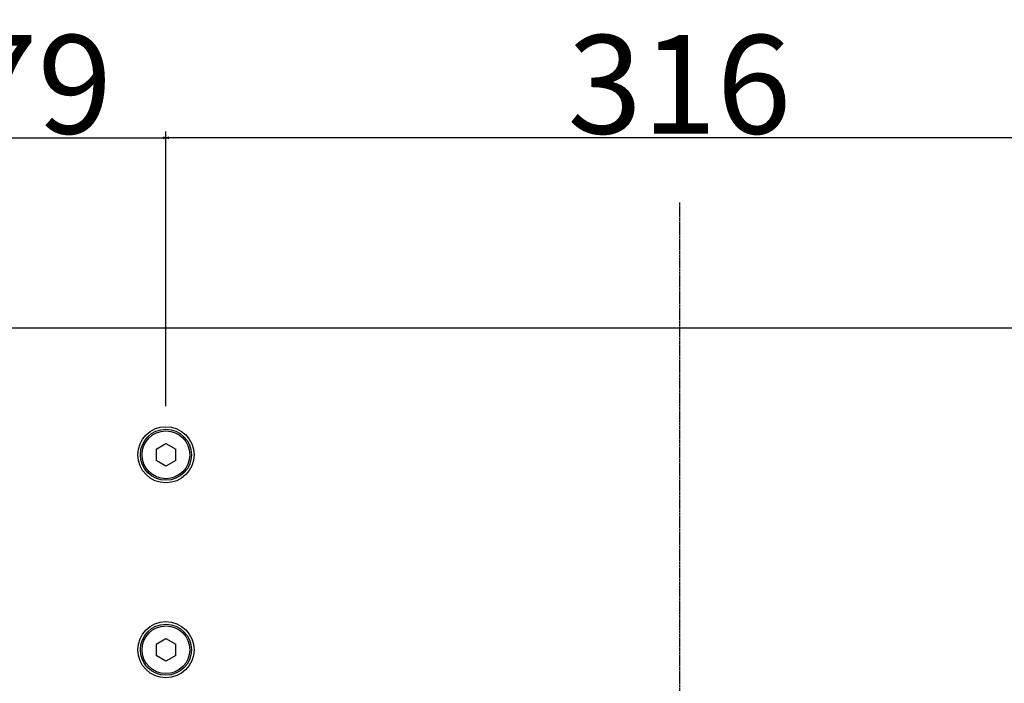
# Model space of a CAD drawing. Extents: x -1759 to 903, y -1874 to 1092.
# Drawn here: x 410 to 713, y -109 to 95 of the extents above; entities that cross this region are included whole.
import ezdxf

# ---------------------------------------------------------------- set-up
doc = ezdxf.new("R2010")
doc.units = 0
doc.header["$LTSCALE"] = 25.4
doc.header["$PDMODE"] = 1
doc.header["$PDSIZE"] = -2
doc.linetypes.add('CENTER', pattern=[0.04, 0.025, -0.005, 0.005, -0.005])
doc.layers.get('0').update_dxf_attribs({"linetype": 'CONTINUOUS'})
doc.layers.get('DEFPOINTS').update_dxf_attribs({"linetype": 'CONTINUOUS'})
for name, color, linetype in [('CL', 7, 'CENTER'), ('DATA', 7, 'CONTINUOUS'), ('DIM', 7, 'CONTINUOUS')]:
    doc.layers.add(name, color=color, linetype=linetype)
doc.styles.add('ARIAL', font='txt', dxfattribs={"bigfont": 'Arial'})
doc.dimstyles.new('BT', dxfattribs={"dimtxt": 30.31684, "dimasz": 0.999939, "dimexe": 2, "dimexo": 15, "dimgap": 1, "dimtad": 1, "dimdec": 0, "dimtxsty": 'ARIAL', "dimblk": 'VW_EMPTYARROW', "dimblk1": 'VW_EMPTYARROW', "dimblk2": 'VW_EMPTYARROW', "dimcen": 0, "dimazin": 3, "dimtfac": 1, "dimtdec": 0, "dimtix": 1, "dimtofl": 0, "dimtmove": 0, "dimatfit": 3, "dimtolj": 1})

# ---------------------------------------------------------------- blocks, each defined once
blk = doc.blocks.new('VW_EMPTYARROW')
at = {"color": 0, "linetype": 'BYBLOCK'}
blk.add_line((0, 0), (-1, 0), dxfattribs=at)
at = {"color": 0, "linetype": 'CONTINUOUS', "flags": 128}
blk.add_lwpolyline([(-1, 0.27), (0, 0), (-1, -0.27)], dxfattribs=at)
blk = doc.blocks.new('*D16')
at = {"layer": 'DEFPOINTS', "color": 0}
for p in [(455.35, 58.53), (455.35, -39), (771.35, -39)]:
    blk.add_point(p, dxfattribs=at)
at = {"layer": 'DIM', "color": 0}
for p, q in [((455.35, -24), (455.35, 60.53)), ((770.35, 58.53), (456.35, 58.53)), ((771.35, -24), (771.35, 60.53))]:
    blk.add_line(p, q, dxfattribs=at)
at = {"layer": 'DIM', "color": 0, "xscale": 0.9999389648437499, "yscale": 0.9999389648437499, "zscale": 0.9999389648437499, "rotation": 180}
blk.add_blockref('VW_EMPTYARROW', (455.35, 58.53), dxfattribs=at)
at = {"layer": 'DIM', "color": 0, "xscale": 0.9999389648437499, "yscale": 0.9999389648437499, "zscale": 0.9999389648437499}
blk.add_blockref('VW_EMPTYARROW', (771.35, 58.53), dxfattribs=at)
at = {"layer": 'DIM', "color": 0, "insert": (613.35, 75), "char_height": 30.317, "attachment_point": 5, "style": 'ARIAL'}
blk.add_mtext('\\A1;316', dxfattribs=at)
blk = doc.blocks.new('*D18')
at = {"layer": 'DEFPOINTS', "color": 0}
for p in [(455.35, 58.53), (376.35, -39), (455.35, -39)]:
    blk.add_point(p, dxfattribs=at)
at = {"layer": 'DIM', "color": 0}
for p, q in [((376.35, -24), (376.35, 60.53)), ((377.35, 58.53), (454.35, 58.53)), ((455.35, -24), (455.35, 60.53))]:
    blk.add_line(p, q, dxfattribs=at)
at = {"layer": 'DIM', "color": 0, "xscale": 0.9999389648437499, "yscale": 0.9999389648437499, "zscale": 0.9999389648437499, "rotation": 180}
blk.add_blockref('VW_EMPTYARROW', (376.35, 58.53), dxfattribs=at)
at = {"layer": 'DIM', "color": 0, "xscale": 0.9999389648437499, "yscale": 0.9999389648437499, "zscale": 0.9999389648437499}
blk.add_blockref('VW_EMPTYARROW', (455.35, 58.53), dxfattribs=at)
at = {"layer": 'DIM', "color": 0, "insert": (415.85, 75), "char_height": 30.317, "attachment_point": 5, "style": 'ARIAL'}
blk.add_mtext('\\A1;79', dxfattribs=at)
blk = doc.blocks.new('____-5-1')
at = {"layer": 'DATA', "color": 0, "linetype": 'CONTINUOUS'}
for p, q in [((891.35, 0), (335.35, 0)), ((452.35, -37.27), (455.35, -35.54)), ((455.35, -35.54), (458.35, -37.27)), ((452.35, -37.27), (452.35, -40.73)), ((458.35, -40.73), (458.35, -37.27)), ((455.35, -42.46), (452.35, -40.73)), ((458.35, -40.73), (455.35, -42.46)), ((452.35, -97.27), (455.35, -95.54)), ((455.35, -95.54), (458.35, -97.27)), ((452.35, -97.27), (452.35, -100.73)), ((458.35, -100.73), (458.35, -97.27)), ((455.35, -102.46), (452.35, -100.73)), ((458.35, -100.73), (455.35, -102.46))]:
    blk.add_line(p, q, dxfattribs=at)
for centre, radius in [((455.35, -39), 8.65), ((455.35, -39), 7.85), ((455.35, -39), 7.35), ((455.35, -99), 8.65), ((455.35, -99), 7.85), ((455.35, -99), 7.35)]:
    blk.add_circle(centre, radius, dxfattribs=at)

msp = doc.modelspace()

# ---------------------------------------------------------------- linework, layer by layer
at = {"layer": 'CL', "color": 0}
msp.add_line((613.35, 38.68), (613.35, -808.33), dxfattribs=at)

# ---------------------------------------------------------------- block references
at = {"layer": 'DATA', "color": 0}
msp.add_blockref('____-5-1', (0, 0), dxfattribs=at)

# ---------------------------------------------------------------- dimensions: what is measured, and where the dimension line sits
at = {"layer": 'DIM', "color": 0}
for p1, picture, middle in [((376.35, -39), '*D18', (415.85, 75)), ((771.35, -39), '*D16', (613.35, 75))]:
    dim = msp.add_linear_dim(base=(455.35, 58.53), p1=p1, p2=(455.35, -39), dimstyle='BT', override={"dimasz": 0.999939, "dimpost": '<>', "dimtxsty": 'ARIAL'}, dxfattribs=at)
    dim.commit()
    dim.dimension.update_dxf_attribs({"geometry": picture, "text_midpoint": middle})

doc.saveas('drawing.dxf')
